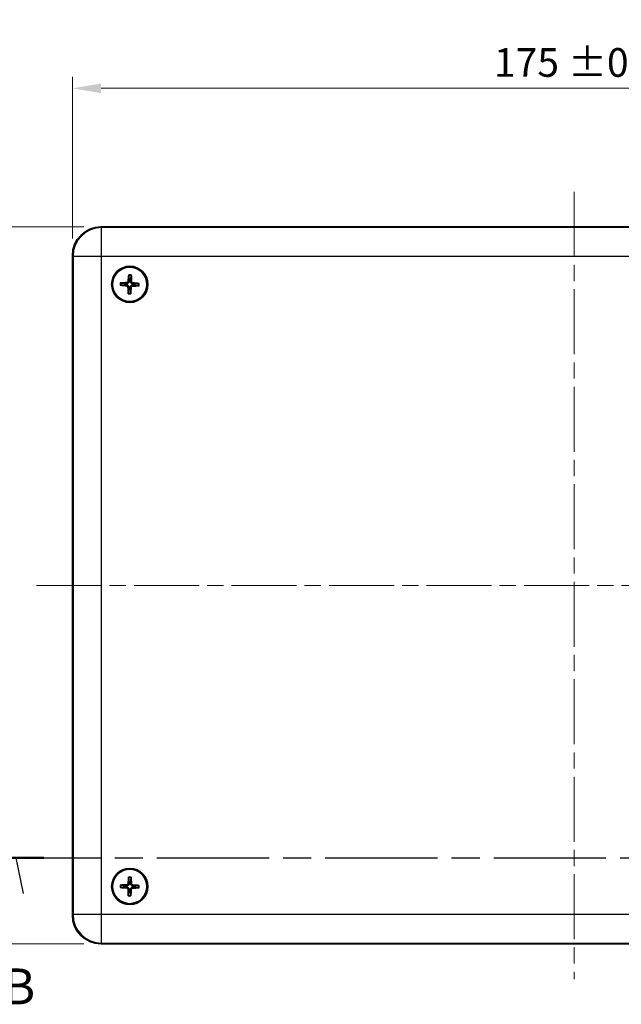
# Model space of a CAD drawing. Units: millimetres. Extents: x 29 to 3773, y 16 to 719.
# Drawn here: x 999 to 1103, y 398 to 570 of the extents above; entities that cross this region are included whole.
import ezdxf

# ---------------------------------------------------------------- set-up
doc = ezdxf.new("R2010")
doc.units = ezdxf.units.MM
doc.header["$LTSCALE"] = 2
doc.linetypes.add('CHAIN', pattern=[0.3543, 0.2362, -0.0295, 0.0591, -0.0295])
doc.layers.get('Defpoints').update_dxf_attribs({"lineweight": 25})
doc.layers.add('Centerline (ISO)', color=7, linetype='Continuous', lineweight=18, true_color=0x80ffff)
for name, color, linetype, lineweight in [('Dimension (ISO)', 7, 'Continuous', 18), ('Section Line (ISO)', 7, 'CHAIN', 25), ('Visible (ISO)', 7, 'Continuous', 35), ('Visible Narrow (ISO)', 7, 'Continuous', 25)]:
    doc.layers.add(name, color=color, linetype=linetype, lineweight=lineweight)
doc.styles.add('Note Text (TK)', font='MS PGothic.ttf')
doc.dimstyles.new('Default - Method 1b (TK)', dxfattribs={"dimscale": 2, "dimtxt": 2.5, "dimasz": 2.5, "dimexe": 1, "dimexo": 1.5, "dimgap": 1, "dimtad": 1, "dimtoh": 1, "dimrnd": 1e-08, "dimdsep": 46, "dimtxsty": 'Note Text (TK)', "dimcen": 0.09, "dimdle": 5, "dimclrd": 100, "dimclre": 100, "dimclrt": 7, "dimadec": 1, "dimazin": 1, "dimtfac": 1, "dimtmove": 0, "dimatfit": 3, "dimfxl": 0, "dimtolj": 1, "dimlwd": -1, "dimlwe": -1, "dimarcsym": 0})

# ---------------------------------------------------------------- blocks, each defined once
blk = doc.blocks.new('2dTransSection1')
at = {"layer": 'Section Line (ISO)', "linetype": 'CHAIN', "ltscale": 16.575951}
blk.add_line((83.353, 171.036), (169.446, 171.036), dxfattribs=at)
at = {"layer": 'Section Line (ISO)', "linetype": 'Continuous', "lineweight": 50}
blk.add_line((83.353, 171.036), (87.226, 171.036), dxfattribs=at)
at = {"layer": 'Section Line (ISO)', "linetype": 'Continuous'}
blk.add_line((85.79, 168.536), (85.29, 171.036), dxfattribs=at)
at = {"layer": 'Section Line (ISO)', "insert": (84.37, 160.036), "char_height": 2.5, "attachment_point": 7, "style": 'Note Text (TK)'}
blk.add_mtext('B', dxfattribs=at)
blk = doc.blocks.new('*D24')
at = {"layer": 'Defpoints', "color": 0, "transparency": 16777216}
for p in [(1182.76, 557.77), (1007.76, 528.59), (1182.76, 528.59)]:
    blk.add_point(p, dxfattribs=at)
at = {"layer": 'Dimension (ISO)', "color": 100, "transparency": 16777216}
for p, q in [((1007.76, 531.59), (1007.76, 559.77)), ((1182.76, 531.59), (1182.76, 559.77)), ((1012.76, 557.77), (1177.76, 557.77))]:
    blk.add_line(p, q, dxfattribs=at)
for points in [[(1012.76, 558.6), (1012.76, 556.94), (1007.76, 557.77)], [(1177.76, 558.6), (1177.76, 556.94), (1182.76, 557.77)]]:
    blk.add_solid(points, dxfattribs=at)
at = {"layer": 'Dimension (ISO)', "color": 7, "transparency": 16777216, "insert": (1081.26, 562.28), "char_height": 5, "attachment_point": 4, "style": 'Note Text (TK)'}
blk.add_mtext('\\A1;175 ±0.5', dxfattribs=at)
blk = doc.blocks.new('*D25')
at = {"layer": 'Defpoints', "color": 0, "transparency": 16777216}
for p in [(1012.76, 533.59), (978.63, 408.59), (1012.76, 408.59)]:
    blk.add_point(p, dxfattribs=at)
at = {"layer": 'Dimension (ISO)', "color": 100, "transparency": 16777216}
for p, q in [((1009.76, 533.59), (976.63, 533.59)), ((978.63, 528.59), (978.63, 413.59)), ((1009.76, 408.59), (976.63, 408.59))]:
    blk.add_line(p, q, dxfattribs=at)
for points in [[(977.8, 528.59), (979.46, 528.59), (978.63, 533.59)], [(977.8, 413.59), (979.46, 413.59), (978.63, 408.59)]]:
    blk.add_solid(points, dxfattribs=at)
at = {"layer": 'Dimension (ISO)', "color": 7, "transparency": 16777216, "insert": (974.12, 457.08), "char_height": 5, "attachment_point": 4, "rotation": 90, "style": 'Note Text (TK)'}
blk.add_mtext('\\A1;125 ±0.5', dxfattribs=at)

msp = doc.modelspace()

# ---------------------------------------------------------------- linework, layer by layer
at = {"layer": 'Centerline (ISO)', "linetype": 'CHAIN', "ltscale": 23.990969}
for p, q in [((1095.2642, 539.7285), (1095.2642, 402.4502)), ((1001.5142, 471.0894), (1188.9033, 471.0894))]:
    msp.add_line(p, q, dxfattribs=at)
at = {"layer": 'Visible (ISO)'}
for p, q in [((1012.7611, 533.5894), (1177.7672, 533.5894)), ((1007.7642, 413.5863), (1007.7642, 528.5924)), ((1177.7672, 408.5894), (1012.7611, 408.5894))]:
    msp.add_line(p, q, dxfattribs=at)
for centre, radius in [((1017.7642, 523.5894), 3.15), ((1017.7642, 523.5894), 3), ((1017.7642, 418.5894), 3.15), ((1017.7642, 418.5894), 3)]:
    msp.add_circle(centre, radius, dxfattribs=at)
for centre, start, end in [((1017.7642, 523.5894), 169.51604, 186.852135), ((1017.7642, 523.5894), 79.51604, 96.852135), ((1017.7642, 523.5894), 349.51604, 6.852135), ((1017.7642, 523.5894), 259.51604, 276.852135), ((1017.7642, 418.5894), 80.262499, 97.598594), ((1017.7642, 418.5894), 170.262499, 187.598594), ((1017.7642, 418.5894), 260.262499, 277.598594), ((1017.7642, 418.5894), 350.262499, 7.598594)]:
    msp.add_arc(centre, 0.8207, start, end, dxfattribs=at)
for centre, major_axis, ratio, start_param, end_param in [((1012.7672, 528.5863), (-3.5398, 3.5398), 0.99878277, 5.49839613, 7.06797448), ((1017.7662, 523.4228), (-5.4971, -0.0661), 0.08715574, 4.80452927, 5.01470458), ((1017.9303, 523.5768), (-0.4142, -5.4818), 0.08715574, 4.41007338, 4.62024869), ((1017.5976, 523.5874), (-0.0661, 5.4971), 0.08715574, 4.80452927, 5.01470458), ((1017.7516, 523.4233), (-5.4818, 0.4142), 0.08715574, 4.41007338, 4.62024869), ((1017.7767, 523.7555), (5.4818, -0.4142), 0.08715574, 4.41007338, 4.62024869), ((1017.9308, 523.5914), (0.0661, -5.4971), 0.08715574, 4.80452927, 5.01470458), ((1017.5981, 523.6019), (0.4142, 5.4818), 0.08715574, 4.41007338, 4.62024869), ((1017.7622, 523.756), (5.4971, 0.0661), 0.08715574, 4.80452927, 5.01470458), ((1017.9305, 418.579), (-0.3427, -5.4868), 0.08715574, 4.41007338, 4.62024869), ((1017.5977, 418.5852), (-0.1377, 5.4957), 0.08715574, 4.80452927, 5.01470458), ((1017.7746, 418.7557), (5.4868, -0.3427), 0.08715574, 4.41007338, 4.62024869), ((1017.7684, 418.4229), (-5.4957, -0.1377), 0.08715574, 4.80452927, 5.01470458), ((1017.9307, 418.5936), (0.1377, -5.4957), 0.08715574, 4.80452927, 5.01470458), ((1017.5979, 418.5998), (0.3427, 5.4868), 0.08715574, 4.41007338, 4.62024869), ((1017.76, 418.7559), (5.4957, 0.1377), 0.08715574, 4.80452927, 5.01470458), ((1017.7538, 418.4231), (-5.4868, 0.3427), 0.08715574, 4.41007338, 4.62024869), ((1012.7672, 413.5924), (-3.5398, -3.5398), 0.99878277, 5.49839613, 7.06797448)]:
    msp.add_ellipse(centre, major_axis=major_axis, ratio=ratio, start_param=start_param, end_param=end_param, dxfattribs=at)
for points, knots in [([(1016.124, 523.8605), (1016.1335, 523.8609), (1016.1442, 523.8611), (1016.1657, 523.8614), (1016.1799, 523.8613), (1016.2021, 523.8608), (1016.214, 523.8602), (1016.2291, 523.8591), (1016.2357, 523.8584), (1016.2402, 523.8576)], [0.0116129883, 0.0116129883, 0.0116129883, 0.0116129883, 0.0144214186, 0.0144214186, 0.0180463258, 0.0180463258, 0.021619959, 0.021619959, 0.0245028983, 0.0245028983, 0.0245028983, 0.0245028983]), ([(1017.4927, 524.1172), (1017.4902, 524.0871), (1017.4815, 524.0554), (1017.4523, 523.9982), (1017.4317, 523.9725), (1017.3858, 523.933), (1017.3573, 523.9164), (1017.3033, 523.8984), (1017.2786, 523.8943), (1017.2547, 523.8938)], [0, 0, 0, 0, 0.0090900953, 0.0090900953, 0.0181801906, 0.0181801906, 0.0272821747, 0.0272821747, 0.0342911218, 0.0342911218, 0.0342911218, 0.0342911218]), ([(1017.6574, 524.1047), (1017.6562, 524.0641), (1017.6483, 524.0228), (1017.6264, 523.9596), (1017.6133, 523.9313), (1017.5793, 523.878), (1017.5584, 523.853), (1017.5142, 523.8114), (1017.4878, 523.7922), (1017.4325, 523.7617), (1017.4035, 523.7503), (1017.339, 523.7325), (1017.2973, 523.7273), (1017.2567, 523.7286)], [-0.0711518146, -0.0711518146, -0.0711518146, -0.0711518146, -0.05848033, -0.05848033, -0.0493696425, -0.0493696425, -0.040258955, -0.040258955, -0.0311482675, -0.0311482675, -0.02203758, -0.02203758, -0.0093660955, -0.0093660955, -0.0093660955, -0.0093660955]), ([(1017.593, 525.1274), (1017.5926, 525.1319), (1017.5923, 525.1385), (1017.5921, 525.1537), (1017.5923, 525.1656), (1017.5932, 525.1877), (1017.594, 525.2019), (1017.5956, 525.2233), (1017.5965, 525.234), (1017.5975, 525.2434)], [0.032915009, 0.032915009, 0.032915009, 0.032915009, 0.0357979483, 0.0357979483, 0.0393715816, 0.0393715816, 0.0429964888, 0.0429964888, 0.0458049191, 0.0458049191, 0.0458049191, 0.0458049191]), ([(1018.2795, 523.6962), (1018.2389, 523.6974), (1018.1976, 523.7052), (1018.1344, 523.7272), (1018.1061, 523.7403), (1018.0528, 523.7743), (1018.0278, 523.7951), (1017.9862, 523.8394), (1017.967, 523.8657), (1017.9365, 523.9211), (1017.9251, 523.9501), (1017.9073, 524.0145), (1017.9021, 524.0563), (1017.9034, 524.0969)], [-0.0711518146, -0.0711518146, -0.0711518146, -0.0711518146, -0.05848033, -0.05848033, -0.0493696425, -0.0493696425, -0.040258955, -0.040258955, -0.0311482675, -0.0311482675, -0.02203758, -0.02203758, -0.0093660955, -0.0093660955, -0.0093660955, -0.0093660955]), ([(1018.0353, 525.2295), (1018.0357, 525.22), (1018.0359, 525.2094), (1018.0362, 525.1879), (1018.0361, 525.1737), (1018.0356, 525.1515), (1018.035, 525.1396), (1018.0339, 525.1244), (1018.0332, 525.1179), (1018.0324, 525.1134)], [0.0116129883, 0.0116129883, 0.0116129883, 0.0116129883, 0.0144214186, 0.0144214186, 0.0180463258, 0.0180463258, 0.021619959, 0.021619959, 0.0245028983, 0.0245028983, 0.0245028983, 0.0245028983]), ([(1018.292, 523.8609), (1018.2619, 523.8634), (1018.2302, 523.872), (1018.173, 523.9013), (1018.1473, 523.9218), (1018.1078, 523.9678), (1018.0912, 523.9962), (1018.0732, 524.0503), (1018.0691, 524.075), (1018.0686, 524.0989)], [0, 0, 0, 0, 0.0090900953, 0.0090900953, 0.0181801906, 0.0181801906, 0.0272821747, 0.0272821747, 0.0342911218, 0.0342911218, 0.0342911218, 0.0342911218]), ([(1019.3022, 523.7606), (1019.3067, 523.761), (1019.3133, 523.7613), (1019.3285, 523.7615), (1019.3404, 523.7613), (1019.3625, 523.7604), (1019.3767, 523.7596), (1019.3981, 523.758), (1019.4088, 523.757), (1019.4182, 523.7561)], [0.032915009, 0.032915009, 0.032915009, 0.032915009, 0.0357979483, 0.0357979483, 0.0393715816, 0.0393715816, 0.0429964888, 0.0429964888, 0.0458049191, 0.0458049191, 0.0458049191, 0.0458049191]), ([(1016.2262, 523.4182), (1016.2217, 523.4178), (1016.2151, 523.4175), (1016.1999, 523.4173), (1016.188, 523.4175), (1016.1659, 523.4184), (1016.1517, 523.4192), (1016.1303, 523.4208), (1016.1196, 523.4217), (1016.1102, 523.4227)], [0.032915009, 0.032915009, 0.032915009, 0.032915009, 0.0357979483, 0.0357979483, 0.0393715816, 0.0393715816, 0.0429964888, 0.0429964888, 0.0458049191, 0.0458049191, 0.0458049191, 0.0458049191]), ([(1017.2364, 523.3179), (1017.2665, 523.3154), (1017.2981, 523.3067), (1017.3554, 523.2775), (1017.3811, 523.2569), (1017.4206, 523.211), (1017.4372, 523.1825), (1017.4552, 523.1285), (1017.4593, 523.1038), (1017.4598, 523.0799)], [0, 0, 0, 0, 0.0090900953, 0.0090900953, 0.0181801906, 0.0181801906, 0.0272821747, 0.0272821747, 0.0342911218, 0.0342911218, 0.0342911218, 0.0342911218]), ([(1017.2489, 523.4826), (1017.2895, 523.4814), (1017.3308, 523.4735), (1017.394, 523.4516), (1017.4223, 523.4385), (1017.4756, 523.4045), (1017.5006, 523.3836), (1017.5422, 523.3394), (1017.5614, 523.313), (1017.5919, 523.2577), (1017.6033, 523.2287), (1017.6211, 523.1642), (1017.6263, 523.1225), (1017.625, 523.0819)], [-0.0711518146, -0.0711518146, -0.0711518146, -0.0711518146, -0.05848033, -0.05848033, -0.0493696425, -0.0493696425, -0.040258955, -0.040258955, -0.0311482675, -0.0311482675, -0.02203758, -0.02203758, -0.0093660955, -0.0093660955, -0.0093660955, -0.0093660955]), ([(1017.4931, 521.9492), (1017.4927, 521.9587), (1017.4924, 521.9694), (1017.4922, 521.9909), (1017.4923, 522.0051), (1017.4928, 522.0273), (1017.4933, 522.0392), (1017.4945, 522.0543), (1017.4952, 522.0609), (1017.4959, 522.0654)], [0.0116129883, 0.0116129883, 0.0116129883, 0.0116129883, 0.0144214186, 0.0144214186, 0.0180463258, 0.0180463258, 0.021619959, 0.021619959, 0.0245028983, 0.0245028983, 0.0245028983, 0.0245028983]), ([(1017.871, 523.0741), (1017.8722, 523.1147), (1017.88, 523.156), (1017.902, 523.2192), (1017.9151, 523.2475), (1017.9491, 523.3008), (1017.9699, 523.3258), (1018.0142, 523.3674), (1018.0405, 523.3866), (1018.0959, 523.4171), (1018.1249, 523.4285), (1018.1893, 523.4463), (1018.2311, 523.4515), (1018.2717, 523.4502)], [-0.0711518146, -0.0711518146, -0.0711518146, -0.0711518146, -0.05848033, -0.05848033, -0.0493696425, -0.0493696425, -0.040258955, -0.040258955, -0.0311482675, -0.0311482675, -0.02203758, -0.02203758, -0.0093660955, -0.0093660955, -0.0093660955, -0.0093660955]), ([(1017.9354, 522.0514), (1017.9358, 522.0469), (1017.9361, 522.0403), (1017.9363, 522.0251), (1017.9361, 522.0132), (1017.9352, 521.9911), (1017.9344, 521.9769), (1017.9328, 521.9555), (1017.9318, 521.9448), (1017.9309, 521.9354)], [0.032915009, 0.032915009, 0.032915009, 0.032915009, 0.0357979483, 0.0357979483, 0.0393715816, 0.0393715816, 0.0429964888, 0.0429964888, 0.0458049191, 0.0458049191, 0.0458049191, 0.0458049191]), ([(1018.0357, 523.0616), (1018.0382, 523.0917), (1018.0468, 523.1233), (1018.0761, 523.1806), (1018.0966, 523.2063), (1018.1426, 523.2458), (1018.171, 523.2624), (1018.2251, 523.2804), (1018.2498, 523.2845), (1018.2737, 523.285)], [0, 0, 0, 0, 0.0090900953, 0.0090900953, 0.0181801906, 0.0181801906, 0.0272821747, 0.0272821747, 0.0342911218, 0.0342911218, 0.0342911218, 0.0342911218]), ([(1019.4043, 523.3183), (1019.3948, 523.3179), (1019.3842, 523.3176), (1019.3627, 523.3174), (1019.3485, 523.3175), (1019.3263, 523.318), (1019.3144, 523.3185), (1019.2992, 523.3197), (1019.2927, 523.3204), (1019.2882, 523.3211)], [0.0116129883, 0.0116129883, 0.0116129883, 0.0116129883, 0.0144214186, 0.0144214186, 0.0180463258, 0.0180463258, 0.021619959, 0.021619959, 0.0245028983, 0.0245028983, 0.0245028983, 0.0245028983]), ([(1017.4858, 419.1136), (1017.4837, 419.0835), (1017.4755, 419.0517), (1017.447, 418.9941), (1017.4268, 418.9682), (1017.3813, 418.928), (1017.3531, 418.9111), (1017.2993, 418.8924), (1017.2746, 418.8879), (1017.2508, 418.8871)], [0, 0, 0, 0, 0.0090900953, 0.0090900953, 0.0181801906, 0.0181801906, 0.0272821747, 0.0272821747, 0.0342911218, 0.0342911218, 0.0342911218, 0.0342911218]), ([(1017.6507, 419.1033), (1017.65, 419.0626), (1017.6427, 419.0212), (1017.6216, 418.9578), (1017.6088, 418.9293), (1017.5756, 418.8756), (1017.555, 418.8503), (1017.5113, 418.8082), (1017.4852, 418.7886), (1017.4303, 418.7573), (1017.4014, 418.7456), (1017.3372, 418.7269), (1017.2956, 418.7212), (1017.2549, 418.722)], [-0.0711518146, -0.0711518146, -0.0711518146, -0.0711518146, -0.05848033, -0.05848033, -0.0493696425, -0.0493696425, -0.040258955, -0.040258955, -0.0311482675, -0.0311482675, -0.02203758, -0.02203758, -0.0093660955, -0.0093660955, -0.0093660955, -0.0093660955]), ([(1017.573, 420.125), (1017.5725, 420.1295), (1017.5721, 420.1361), (1017.5717, 420.1513), (1017.5718, 420.1632), (1017.5724, 420.1854), (1017.573, 420.1996), (1017.5743, 420.221), (1017.5751, 420.2316), (1017.576, 420.2411)], [0.032915009, 0.032915009, 0.032915009, 0.032915009, 0.0357979483, 0.0357979483, 0.0393715816, 0.0393715816, 0.0429964888, 0.0429964888, 0.0458049191, 0.0458049191, 0.0458049191, 0.0458049191]), ([(1018.2781, 418.7029), (1018.2374, 418.7036), (1018.196, 418.7109), (1018.1326, 418.732), (1018.1041, 418.7447), (1018.0504, 418.778), (1018.0251, 418.7986), (1017.983, 418.8423), (1017.9634, 418.8684), (1017.9321, 418.9233), (1017.9204, 418.9522), (1017.9017, 419.0164), (1017.896, 419.058), (1017.8968, 419.0987)], [-0.0711518146, -0.0711518146, -0.0711518146, -0.0711518146, -0.05848033, -0.05848033, -0.0493696425, -0.0493696425, -0.040258955, -0.040258955, -0.0311482675, -0.0311482675, -0.02203758, -0.02203758, -0.0093660955, -0.0093660955, -0.0093660955, -0.0093660955]), ([(1018.0139, 420.2329), (1018.0144, 420.2234), (1018.0148, 420.2128), (1018.0154, 420.1913), (1018.0155, 420.1771), (1018.0152, 420.1549), (1018.0148, 420.143), (1018.0139, 420.1278), (1018.0132, 420.1213), (1018.0126, 420.1168)], [0.0116129883, 0.0116129883, 0.0116129883, 0.0116129883, 0.0144214186, 0.0144214186, 0.0180463258, 0.0180463258, 0.021619959, 0.021619959, 0.0245028983, 0.0245028983, 0.0245028983, 0.0245028983]), ([(1018.2884, 418.8678), (1018.2583, 418.8699), (1018.2265, 418.8781), (1018.1689, 418.9066), (1018.143, 418.9268), (1018.1028, 418.9722), (1018.0859, 419.0005), (1018.0672, 419.0543), (1018.0627, 419.079), (1018.0619, 419.1028)], [0, 0, 0, 0, 0.0090900953, 0.0090900953, 0.0181801906, 0.0181801906, 0.0272821747, 0.0272821747, 0.0342911218, 0.0342911218, 0.0342911218, 0.0342911218]), ([(1016.2286, 418.3982), (1016.2241, 418.3977), (1016.2175, 418.3973), (1016.2023, 418.3969), (1016.1904, 418.397), (1016.1682, 418.3976), (1016.154, 418.3982), (1016.1326, 418.3995), (1016.1219, 418.4003), (1016.1125, 418.4012)], [0.032915009, 0.032915009, 0.032915009, 0.032915009, 0.0357979483, 0.0357979483, 0.0393715816, 0.0393715816, 0.0429964888, 0.0429964888, 0.0458049191, 0.0458049191, 0.0458049191, 0.0458049191]), ([(1016.1207, 418.8391), (1016.1301, 418.8396), (1016.1408, 418.84), (1016.1623, 418.8406), (1016.1765, 418.8407), (1016.1987, 418.8404), (1016.2106, 418.84), (1016.2258, 418.8391), (1016.2323, 418.8384), (1016.2368, 418.8378)], [0.0116129883, 0.0116129883, 0.0116129883, 0.0116129883, 0.0144214186, 0.0144214186, 0.0180463258, 0.0180463258, 0.021619959, 0.021619959, 0.0245028983, 0.0245028983, 0.0245028983, 0.0245028983]), ([(1017.24, 418.311), (1017.2701, 418.3089), (1017.3019, 418.3007), (1017.3595, 418.2722), (1017.3854, 418.252), (1017.4256, 418.2065), (1017.4425, 418.1783), (1017.4612, 418.1245), (1017.4657, 418.0998), (1017.4664, 418.076)], [0, 0, 0, 0, 0.0090900953, 0.0090900953, 0.0181801906, 0.0181801906, 0.0272821747, 0.0272821747, 0.0342911218, 0.0342911218, 0.0342911218, 0.0342911218]), ([(1017.2503, 418.4759), (1017.291, 418.4752), (1017.3324, 418.4679), (1017.3958, 418.4468), (1017.4243, 418.434), (1017.478, 418.4008), (1017.5033, 418.3802), (1017.5454, 418.3365), (1017.565, 418.3104), (1017.5963, 418.2555), (1017.608, 418.2266), (1017.6267, 418.1624), (1017.6324, 418.1208), (1017.6316, 418.0801)], [-0.0711518146, -0.0711518146, -0.0711518146, -0.0711518146, -0.05848033, -0.05848033, -0.0493696425, -0.0493696425, -0.040258955, -0.040258955, -0.0311482675, -0.0311482675, -0.02203758, -0.02203758, -0.0093660955, -0.0093660955, -0.0093660955, -0.0093660955]), ([(1017.8777, 418.0755), (1017.8784, 418.1162), (1017.8857, 418.1576), (1017.9068, 418.221), (1017.9195, 418.2495), (1017.9528, 418.3032), (1017.9734, 418.3285), (1018.0171, 418.3706), (1018.0432, 418.3902), (1018.0981, 418.4215), (1018.127, 418.4332), (1018.1912, 418.4519), (1018.2328, 418.4576), (1018.2735, 418.4568)], [-0.0711518146, -0.0711518146, -0.0711518146, -0.0711518146, -0.05848033, -0.05848033, -0.0493696425, -0.0493696425, -0.040258955, -0.040258955, -0.0311482675, -0.0311482675, -0.02203758, -0.02203758, -0.0093660955, -0.0093660955, -0.0093660955, -0.0093660955]), ([(1018.0426, 418.0652), (1018.0447, 418.0953), (1018.0529, 418.1271), (1018.0814, 418.1847), (1018.1016, 418.2106), (1018.147, 418.2508), (1018.1753, 418.2677), (1018.2291, 418.2864), (1018.2538, 418.2909), (1018.2776, 418.2916)], [0, 0, 0, 0, 0.0090900953, 0.0090900953, 0.0181801906, 0.0181801906, 0.0272821747, 0.0272821747, 0.0342911218, 0.0342911218, 0.0342911218, 0.0342911218]), ([(1019.4077, 418.3397), (1019.3982, 418.3392), (1019.3876, 418.3388), (1019.3661, 418.3382), (1019.3519, 418.3381), (1019.3297, 418.3384), (1019.3178, 418.3388), (1019.3026, 418.3397), (1019.2961, 418.3403), (1019.2916, 418.341)], [0.0116129883, 0.0116129883, 0.0116129883, 0.0116129883, 0.0144214186, 0.0144214186, 0.0180463258, 0.0180463258, 0.021619959, 0.021619959, 0.0245028983, 0.0245028983, 0.0245028983, 0.0245028983]), ([(1019.2998, 418.7806), (1019.3043, 418.7811), (1019.3109, 418.7815), (1019.3261, 418.7819), (1019.338, 418.7818), (1019.3602, 418.7812), (1019.3744, 418.7806), (1019.3958, 418.7793), (1019.4064, 418.7785), (1019.4159, 418.7776)], [0.032915009, 0.032915009, 0.032915009, 0.032915009, 0.0357979483, 0.0357979483, 0.0393715816, 0.0393715816, 0.0429964888, 0.0429964888, 0.0458049191, 0.0458049191, 0.0458049191, 0.0458049191]), ([(1017.5145, 416.9459), (1017.514, 416.9553), (1017.5136, 416.966), (1017.513, 416.9875), (1017.5129, 417.0017), (1017.5132, 417.0239), (1017.5136, 417.0358), (1017.5145, 417.051), (1017.5151, 417.0575), (1017.5158, 417.062)], [0.0116129883, 0.0116129883, 0.0116129883, 0.0116129883, 0.0144214186, 0.0144214186, 0.0180463258, 0.0180463258, 0.021619959, 0.021619959, 0.0245028983, 0.0245028983, 0.0245028983, 0.0245028983]), ([(1017.9554, 417.0538), (1017.9559, 417.0493), (1017.9563, 417.0427), (1017.9567, 417.0275), (1017.9566, 417.0156), (1017.956, 416.9934), (1017.9554, 416.9792), (1017.9541, 416.9578), (1017.9533, 416.9471), (1017.9524, 416.9377)], [0.032915009, 0.032915009, 0.032915009, 0.032915009, 0.0357979483, 0.0357979483, 0.0393715816, 0.0393715816, 0.0429964888, 0.0429964888, 0.0458049191, 0.0458049191, 0.0458049191, 0.0458049191])]:
    msp.add_open_spline(points, degree=3, knots=knots, dxfattribs=at)
for points, weights in [([(1016.9572, 523.7387), (1016.709, 523.7799), (1016.2402, 523.8576)], [1.33002435303, 1.30582080754, 1.16072439926]), ([(1017.2567, 523.7286), (1017.1399, 523.7325), (1016.9572, 523.7387)], [1.45873957898, 1.2393695244, 1]), ([(1017.593, 525.1274), (1017.6409, 524.6546), (1017.6663, 524.4042)], [1.16072439955, 1.30582080822, 1.33002435386]), ([(1017.6663, 524.4042), (1017.6609, 524.2215), (1017.6574, 524.1047)], [1, 1.23936952444, 1.45873957904]), ([(1017.9034, 524.0969), (1017.9073, 524.2136), (1017.9135, 524.3964)], [1.45873957898, 1.2393695244, 1]), ([(1017.9135, 524.3964), (1017.9547, 524.6446), (1018.0324, 525.1134)], [1.33002435289, 1.30582080742, 1.16072439921]), ([(1018.579, 523.6873), (1018.3963, 523.6927), (1018.2795, 523.6962)], [1, 1.23936952444, 1.45873957904]), ([(1019.3022, 523.7606), (1018.8294, 523.7127), (1018.579, 523.6873)], [1.16072439815, 1.30582080497, 1.33002434993]), ([(1016.2262, 523.4182), (1016.699, 523.4661), (1016.9494, 523.4915)], [1.16072439944, 1.30582080796, 1.33002435354]), ([(1016.9494, 523.4915), (1017.1321, 523.4861), (1017.2489, 523.4826)], [1, 1.23936952444, 1.45873957904]), ([(1017.6149, 522.7824), (1017.5737, 522.5342), (1017.4959, 522.0654)], [1.33002435276, 1.30582080731, 1.16072439916]), ([(1017.625, 523.0819), (1017.6211, 522.9651), (1017.6149, 522.7824)], [1.45873957898, 1.2393695244, 1]), ([(1017.8621, 522.7746), (1017.8675, 522.9573), (1017.871, 523.0741)], [1, 1.23936952444, 1.45873957904]), ([(1017.9354, 522.0514), (1017.8875, 522.5242), (1017.8621, 522.7746)], [1.1607243992, 1.30582080741, 1.33002435288]), ([(1018.2717, 523.4502), (1018.3884, 523.4463), (1018.5712, 523.4401)], [1.45873957898, 1.2393695244, 1]), ([(1018.5712, 523.4401), (1018.8194, 523.3989), (1019.2882, 523.3211)], [1.33002435303, 1.30582080753, 1.16072439926]), ([(1017.573, 420.125), (1017.6271, 419.6529), (1017.6557, 419.4029)], [1.16072439955, 1.30582080822, 1.33002435386]), ([(1017.6557, 419.4029), (1017.6527, 419.2201), (1017.6507, 419.1033)], [1, 1.23936952444, 1.45873957904]), ([(1017.8968, 419.0987), (1017.8992, 419.2155), (1017.903, 419.3983)], [1.45873957898, 1.2393695244, 1]), ([(1017.903, 419.3983), (1017.9409, 419.647), (1018.0126, 420.1168)], [1.33002435289, 1.30582080742, 1.16072439921]), ([(1016.2286, 418.3982), (1016.7007, 418.4523), (1016.9507, 418.4809)], [1.16072439944, 1.30582080796, 1.33002435354]), ([(1016.9553, 418.7282), (1016.7066, 418.7661), (1016.2368, 418.8378)], [1.33002435303, 1.30582080754, 1.16072439926]), ([(1016.9507, 418.4809), (1017.1335, 418.4779), (1017.2503, 418.4759)], [1, 1.23936952444, 1.45873957904]), ([(1017.2549, 418.722), (1017.1381, 418.7244), (1016.9553, 418.7282)], [1.45873957898, 1.2393695244, 1]), ([(1017.6254, 417.7805), (1017.5875, 417.5318), (1017.5158, 417.062)], [1.33002435276, 1.30582080731, 1.16072439916]), ([(1017.6316, 418.0801), (1017.6292, 417.9633), (1017.6254, 417.7805)], [1.45873957898, 1.2393695244, 1]), ([(1017.8727, 417.7759), (1017.8757, 417.9587), (1017.8777, 418.0755)], [1, 1.23936952444, 1.45873957904]), ([(1017.9554, 417.0538), (1017.9013, 417.5259), (1017.8727, 417.7759)], [1.1607243992, 1.30582080741, 1.33002435288]), ([(1018.2735, 418.4568), (1018.3903, 418.4544), (1018.5731, 418.4506)], [1.45873957898, 1.2393695244, 1]), ([(1018.5777, 418.6979), (1018.3949, 418.7009), (1018.2781, 418.7029)], [1, 1.23936952444, 1.45873957904]), ([(1018.5731, 418.4506), (1018.8218, 418.4127), (1019.2916, 418.341)], [1.33002435303, 1.30582080753, 1.16072439926]), ([(1019.2998, 418.7806), (1018.8277, 418.7265), (1018.5777, 418.6979)], [1.16072439815, 1.30582080497, 1.33002434993])]:
    msp.add_rational_spline(points, weights, degree=2, dxfattribs=at)
at = {"layer": 'Visible Narrow (ISO)'}
for p, q in [((1012.872, 533.4785), (1012.7611, 533.5894)), ((1012.872, 528.4816), (1012.872, 533.4785)), ((1177.6564, 533.4785), (1012.872, 533.4785)), ((1007.7642, 528.5924), (1007.875, 528.4816)), ((1007.875, 528.4816), (1012.872, 528.4816)), ((1007.875, 528.4816), (1007.875, 413.6972)), ((1012.872, 413.6972), (1012.872, 528.4816)), ((1012.872, 528.4816), (1177.6564, 528.4816)), ((1017.2547, 523.8938), (1017.2567, 523.7286)), ((1017.4927, 524.1172), (1017.6574, 524.1047)), ((1018.0686, 524.0989), (1017.9034, 524.0969)), ((1018.292, 523.8609), (1018.2795, 523.6962)), ((1017.2364, 523.3179), (1017.2489, 523.4826)), ((1017.4598, 523.0799), (1017.625, 523.0819)), ((1018.0357, 523.0616), (1017.871, 523.0741)), ((1018.2737, 523.285), (1018.2717, 523.4502)), ((1017.4858, 419.1136), (1017.6507, 419.1033)), ((1018.0619, 419.1028), (1017.8968, 419.0987)), ((1017.24, 418.311), (1017.2503, 418.4759)), ((1017.2508, 418.8871), (1017.2549, 418.722)), ((1017.4664, 418.076), (1017.6316, 418.0801)), ((1018.0426, 418.0652), (1017.8777, 418.0755)), ((1018.2776, 418.2916), (1018.2735, 418.4568)), ((1018.2884, 418.8678), (1018.2781, 418.7029)), ((1007.875, 413.6972), (1007.7642, 413.5863)), ((1012.872, 413.6972), (1007.875, 413.6972)), ((1177.6564, 413.6972), (1012.872, 413.6972)), ((1012.872, 408.7002), (1012.872, 413.6972)), ((1012.7611, 408.5894), (1012.872, 408.7002)), ((1012.872, 408.7002), (1177.6564, 408.7002))]:
    msp.add_line(p, q, dxfattribs=at)
for centre, radius, start, end in [((1017.7642, 523.5894), 1.6624, 170.613903, 185.754272), ((1017.7642, 523.5894), 1.5475, 170.017409, 186.350766), ((1017.7642, 523.5894), 1.5475, 80.017409, 96.350766), ((1017.7642, 523.5894), 1.6624, 80.613903, 95.754272), ((1017.7642, 523.5894), 1.5475, 350.017409, 6.350766), ((1017.7642, 523.5894), 1.6624, 350.613903, 5.754272), ((1017.7642, 523.5894), 1.5475, 260.017409, 276.350766), ((1017.7642, 523.5894), 1.6624, 260.613903, 275.754272), ((1017.7642, 418.5894), 1.5475, 80.763868, 97.097225), ((1017.7642, 418.5894), 1.6624, 81.360361, 96.500731), ((1017.7642, 418.5894), 1.6624, 171.360361, 186.500731), ((1017.7642, 418.5894), 1.5475, 170.763868, 187.097225), ((1017.7642, 418.5894), 1.5475, 350.763868, 7.097225), ((1017.7642, 418.5894), 1.6624, 351.360361, 6.500731), ((1017.7642, 418.5894), 1.6624, 261.360361, 276.500731), ((1017.7642, 418.5894), 1.5475, 260.763868, 277.097225)]:
    msp.add_arc(centre, radius, start, end, dxfattribs=at)
for centre, major_axis in [((1012.872, 528.4816), (-3.5355, -3.5355)), ((1012.872, 413.6972), (3.5355, -3.5355))]:
    msp.add_ellipse(centre, major_axis=major_axis, ratio=0.99878277, start_param=3.9275998, end_param=5.49717816, dxfattribs=at)

# ---------------------------------------------------------------- block references
at = {"layer": 'Section Line (ISO)', "xscale": 2.5, "yscale": 2.5, "zscale": 2.5}
msp.add_blockref('2dTransSection1', (784.75, -4), dxfattribs=at)

# ---------------------------------------------------------------- dimensions: what is measured, and where the dimension line sits
at = {"layer": 'Dimension (ISO)', "color": 100, "true_color": 0x00ff3f}
dim = msp.add_linear_dim(base=(1182.7642, 557.7693), p1=(1007.7642, 528.5924), p2=(1182.7642, 528.5924), text='<> ±0.5', dimstyle='Default - Method 1b (TK)', override={"dimtoh": 0, "dimdec": 2, "dimpost": '', "dimtp": 0, "dimtm": 0, "dimtdec": 2, "dimtofl": 0, "dimatfit": 1}, dxfattribs=at)
dim.commit()
dim.dimension.update_dxf_attribs({"geometry": '*D24', "text_midpoint": (1095.2642, 557.7693), "dimtype": 160})
dim = msp.add_linear_dim(base=(978.6314, 408.5894), p1=(1012.7611, 533.5894), p2=(1012.7611, 408.5894), angle=270, text='<> ±0.5', dimstyle='Default - Method 1b (TK)', override={"dimtoh": 0, "dimdec": 2, "dimpost": '', "dimtp": 0, "dimtm": 0, "dimtdec": 2, "dimtofl": 0, "dimatfit": 1}, dxfattribs=at)
dim.commit()
dim.dimension.update_dxf_attribs({"geometry": '*D25', "text_midpoint": (978.6314, 471.0894), "dimtype": 160})

doc.saveas('drawing.dxf')
